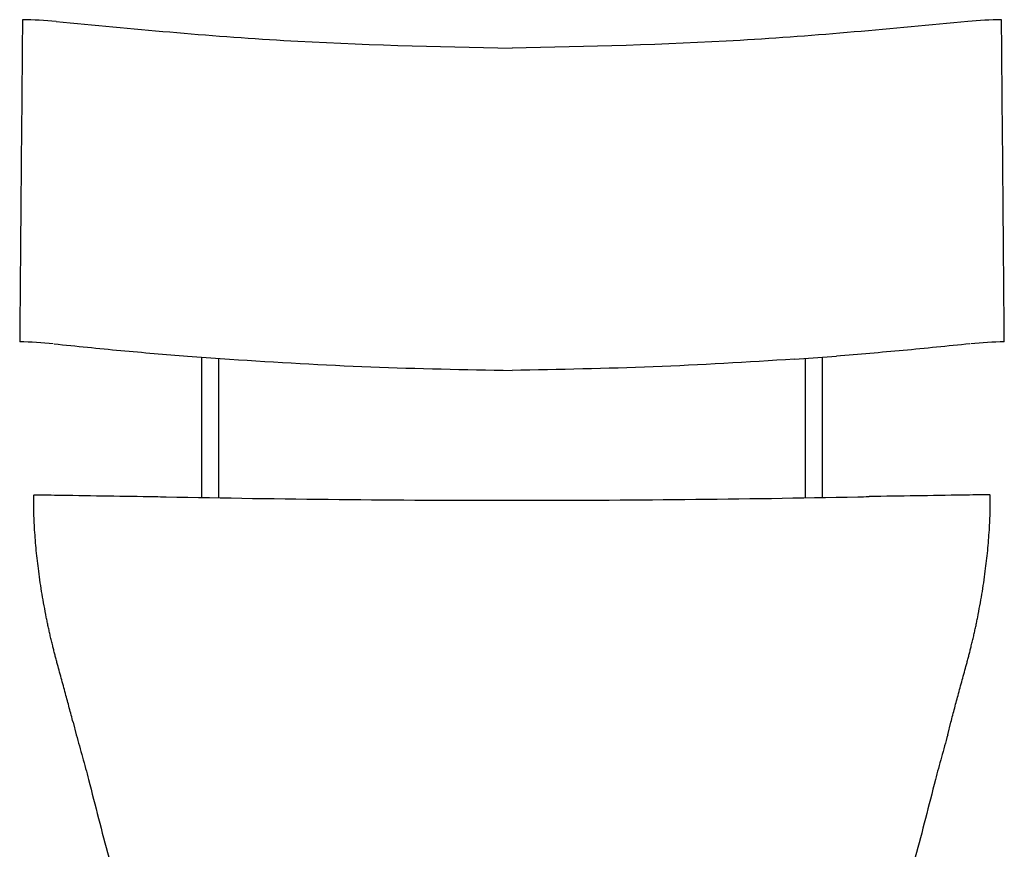
# Model space of a CAD drawing. Units: inches. Extents: x -2197 to 5025, y -396 to 6325.
# Drawn here: x 2806 to 3392, y 2220 to 2713 of the extents above; entities that cross this region are included whole.
import ezdxf

# ---------------------------------------------------------------- set-up
doc = ezdxf.new("R2010")
doc.units = ezdxf.units.IN
doc.layers.add('1', color=7, linetype='Continuous')

msp = doc.modelspace()

# ---------------------------------------------------------------- linework, layer by layer
at = {"color": 7, "linetype": 'Continuous'}
for points, knots in [([(2827.74554515048, 2712.24889064906), (2872.85809513838, 2707.954969388246), (2963.083741521671, 2699.367074858236), (3053.694397594173, 2697.335255250559), (3098.99999999998, 2696.31933929436)], [0, 0, 0, 0, 135.8997474699628, 271.8011409705775, 271.8011409705775, 271.8011409705775, 271.8011409705775]), ([(3370.25445484952, 2712.24889064906), (3325.141904861619, 2707.954969388246), (3234.916258478313, 2699.367074858235), (3144.305602405798, 2697.335255250559), (3098.99999999998, 2696.31933929436)], [0, 0, 0, 0, 135.8997474699682, 271.8011409706176, 271.8011409706176, 271.8011409706176, 271.8011409706176]), ([(2826.49665807682, 2520.47405169691), (2839.723099810459, 2519.103577390886), (2866.175990695721, 2516.362628010216), (2892.683166213178, 2514.209052886336), (2905.93675768851, 2513.13226502244)], [0, 0, 0, 0, 39.89039873034189, 79.78081983301189, 79.78081983301189, 79.78081983301189, 79.78081983301189]), ([(3371.50334192318, 2520.47405169691), (3358.27690018954, 2519.103577390886), (3331.824009304279, 2516.362628010216), (3305.316833786821, 2514.209052886336), (3292.06324231149, 2513.13226502244)], [0, 0, 0, 0, 39.89039873034189, 79.78081983301189, 79.78081983301189, 79.78081983301189, 79.78081983301189]), ([(2930.9276659198, 2511.30409617908), (2958.915783911094, 2509.593385456161), (3014.892052699856, 2506.171962005119), (3070.964006612535, 2505.179595383453), (3099, 2504.68341178182)], [0, 0, 0, 0, 84.11007556818883, 168.2202497257027, 168.2202497257027, 168.2202497257027, 168.2202497257027]), ([(3267.0723340802, 2511.30409617908), (3239.084216088906, 2509.593385456161), (3183.107947300145, 2506.171962005119), (3127.035993387465, 2505.179595383453), (3099, 2504.68341178182)], [0, 0, 0, 0, 84.1100755681902, 168.2202497257027, 168.2202497257027, 168.2202497257027, 168.2202497257027]), ([(2814.98133398534, 2409.74384638573), (2814.872767665745, 2411.598553505124), (2814.655635412832, 2415.307961144907), (2814.518004019372, 2419.183444964623), (2814.460149857489, 2421.36425455008), (2814.444649650776, 2422.003183470147), (2814.428579021579, 2422.795638686197), (2814.407172532042, 2424.241434218972), (2814.391433122532, 2426.187416276365), (2814.425389768679, 2427.817606217976), (2814.44236811215, 2428.63270216808)], [0, 0, 0, 0, 5.573511086092006, 11.14700234176318, 11.63262788336473, 12.11825200152962, 13.06435162549198, 14.01046037830244, 16.45615537124857, 18.90185624097545, 18.90185624097545, 18.90185624097545, 18.90185624097545]), ([(2814.98133398534, 2409.74384638573), (2814.872767665745, 2411.598553505124), (2814.655635412833, 2415.307961144907), (2814.518004019368, 2419.183444964625), (2814.46014985749, 2421.36425455008), (2814.444649650776, 2422.003183470147), (2814.428579021578, 2422.795638686197), (2814.407172532042, 2424.241434218971), (2814.391433122533, 2426.187416276365), (2814.425389768679, 2427.817606217977), (2814.44236811215, 2428.63270216808)], [0, 0, 0, 0, 5.573511086092031, 11.14700234176317, 11.63262788336473, 12.11825200152963, 13.064351625492, 14.01046037830244, 16.45615537124857, 18.90185624097545, 18.90185624097545, 18.90185624097545, 18.90185624097545]), ([(2814.98133398534, 2409.74384638573), (2814.872767665745, 2411.598553505124), (2814.655635412833, 2415.307961144907), (2814.518004019368, 2419.183444964625), (2814.46014985749, 2421.36425455008), (2814.444649650776, 2422.003183470147), (2814.428579021578, 2422.795638686197), (2814.407172532042, 2424.241434218971), (2814.391433122533, 2426.187416276365), (2814.425389768679, 2427.817606217977), (2814.44236811215, 2428.63270216808)], [0, 0, 0, 0, 5.573511086092031, 11.14700234176317, 11.63262788336473, 12.11825200152963, 13.064351625492, 14.01046037830244, 16.45615537124857, 18.90185624097545, 18.90185624097545, 18.90185624097545, 18.90185624097545]), ([(2814.44236811215, 2428.63270216808), (2814.448796797714, 2428.827271936868), (2814.461655989768, 2429.216466586313), (2814.484453874285, 2429.654141363867), (2814.509715686353, 2429.945534810018), (2814.528880456628, 2430.141668867646), (2814.546625249294, 2430.390449948389), (2814.613698989407, 2430.578531340828), (2814.64715390642, 2430.67234223262)], [0, 0, 0, 0, 0.5840294127674133, 1.168224251814203, 1.314588538982979, 1.461233516865184, 1.76008468687078, 2.057478830098191, 2.057478830098191, 2.057478830098191, 2.057478830098191]), ([(2814.44236811215, 2428.63270216808), (2814.448796797715, 2428.827271936868), (2814.461655989767, 2429.216466586314), (2814.484453874286, 2429.654141363868), (2814.509715686352, 2429.945534810017), (2814.528880456629, 2430.141668867647), (2814.546625249294, 2430.390449948389), (2814.613698989407, 2430.578531340827), (2814.64715390642, 2430.67234223262)], [0, 0, 0, 0, 0.5840294127674133, 1.168224251813749, 1.314588538983431, 1.461233516865183, 1.760084686869877, 2.057478830098157, 2.057478830098157, 2.057478830098157, 2.057478830098157]), ([(2814.44236811215, 2428.63270216808), (2814.448796797715, 2428.827271936868), (2814.461655989767, 2429.216466586314), (2814.484453874286, 2429.654141363868), (2814.509715686352, 2429.945534810017), (2814.528880456629, 2430.141668867647), (2814.546625249294, 2430.390449948389), (2814.613698989407, 2430.578531340827), (2814.64715390642, 2430.67234223262)], [0, 0, 0, 0, 0.5840294127674133, 1.168224251813749, 1.314588538983431, 1.461233516865183, 1.760084686869877, 2.057478830098157, 2.057478830098157, 2.057478830098157, 2.057478830098157]), ([(3383.01866601466, 2409.74384638573), (3383.12723233426, 2411.598553505124), (3383.344364587183, 2415.307961144907), (3383.481995980614, 2419.183444964623), (3383.539850142509, 2421.36425455008), (3383.555350349222, 2422.003183470148), (3383.571420978421, 2422.795638686197), (3383.592827467958, 2424.241434218971), (3383.608566877469, 2426.187416276365), (3383.574610231315, 2427.817606217976), (3383.55763188784, 2428.63270216808)], [0, 0, 0, 0, 5.573511086092759, 11.14700234176264, 11.63262788336516, 12.11825200152961, 13.06435162549201, 14.01046037830246, 16.45615537124859, 18.90185624097563, 18.90185624097563, 18.90185624097563, 18.90185624097563]), ([(3383.01866601466, 2409.74384638573), (3383.127232334257, 2411.598553505124), (3383.344364587175, 2415.307961144907), (3383.48199598063, 2419.183444964623), (3383.539850142506, 2421.36425455008), (3383.555350349224, 2422.003183470147), (3383.571420978422, 2422.795638686197), (3383.592827467959, 2424.241434218973), (3383.60856687747, 2426.187416276365), (3383.574610231316, 2427.817606217976), (3383.55763188784, 2428.63270216808)], [0, 0, 0, 0, 5.573511086092254, 11.14700234176264, 11.63262788336467, 12.11825200153006, 13.06435162549247, 14.01046037830245, 16.45615537124859, 18.90185624097563, 18.90185624097563, 18.90185624097563, 18.90185624097563]), ([(3383.01866601466, 2409.74384638573), (3383.127232334257, 2411.598553505124), (3383.344364587175, 2415.307961144907), (3383.48199598063, 2419.183444964623), (3383.539850142506, 2421.36425455008), (3383.555350349224, 2422.003183470147), (3383.571420978422, 2422.795638686197), (3383.592827467959, 2424.241434218973), (3383.60856687747, 2426.187416276365), (3383.574610231316, 2427.817606217976), (3383.55763188784, 2428.63270216808)], [0, 0, 0, 0, 5.573511086092254, 11.14700234176264, 11.63262788336467, 12.11825200153006, 13.06435162549247, 14.01046037830245, 16.45615537124859, 18.90185624097563, 18.90185624097563, 18.90185624097563, 18.90185624097563]), ([(3383.55763188784, 2428.63270216808), (3383.551203202281, 2428.827271936867), (3383.538344010235, 2429.216466586312), (3383.515546125723, 2429.654141363866), (3383.490284313652, 2429.945534810018), (3383.471119543373, 2430.141668867647), (3383.453374750706, 2430.390449948389), (3383.386301010593, 2430.578531340828), (3383.35284609358, 2430.67234223262)], [0, 0, 0, 0, 0.5840294127624409, 1.168224251812651, 1.314588538982489, 1.461233516865768, 1.760084686870177, 2.057478830098155, 2.057478830098155, 2.057478830098155, 2.057478830098155]), ([(3383.55763188784, 2428.63270216808), (3383.551203202281, 2428.827271936867), (3383.538344010235, 2429.216466586312), (3383.515546125723, 2429.654141363866), (3383.490284313652, 2429.945534810018), (3383.471119543373, 2430.141668867647), (3383.453374750706, 2430.390449948389), (3383.386301010593, 2430.578531340828), (3383.35284609358, 2430.67234223262)], [0, 0, 0, 0, 0.5840294127624409, 1.168224251812651, 1.314588538982489, 1.461233516865768, 1.760084686870177, 2.057478830098155, 2.057478830098155, 2.057478830098155, 2.057478830098155]), ([(3383.55763188784, 2428.63270216808), (3383.551203202281, 2428.827271936867), (3383.538344010235, 2429.216466586312), (3383.515546125723, 2429.654141363866), (3383.490284313652, 2429.945534810018), (3383.471119543373, 2430.141668867647), (3383.453374750706, 2430.390449948389), (3383.386301010593, 2430.578531340828), (3383.35284609358, 2430.67234223262)], [0, 0, 0, 0, 0.5840294127624409, 1.168224251812651, 1.314588538982489, 1.461233516865768, 1.760084686870177, 2.057478830098155, 2.057478830098155, 2.057478830098155, 2.057478830098155]), ([(2821.90944785772, 2357.79969670159), (2821.039723129564, 2362.351010900458), (2819.300259664569, 2371.453712606355), (2817.376168428132, 2384.691426998371), (2815.879601266447, 2397.454179656679), (2815.280756962668, 2405.647283280533), (2814.98133398534, 2409.74384638573)], [0, 0, 0, 0, 13.89943085809131, 27.79908559475213, 40.12009053223207, 52.44116340236676, 52.44116340236676, 52.44116340236676, 52.44116340236676]), ([(2821.90944785772, 2357.79969670159), (2821.039723129564, 2362.351010900458), (2819.300259664569, 2371.453712606355), (2817.376168428132, 2384.691426998371), (2815.879601266447, 2397.454179656679), (2815.280756962668, 2405.647283280533), (2814.98133398534, 2409.74384638573)], [0, 0, 0, 0, 13.89943085809131, 27.79908559475213, 40.12009053223207, 52.44116340236676, 52.44116340236676, 52.44116340236676, 52.44116340236676]), ([(3376.09055214228, 2357.79969670159), (3376.960276870437, 2362.351010900457), (3378.699740335433, 2371.453712606352), (3380.623831571873, 2384.691426998367), (3382.120398733548, 2397.454179656676), (3382.719243037329, 2405.647283280532), (3383.01866601466, 2409.74384638573)], [0, 0, 0, 0, 13.89943085808859, 27.79908559474715, 40.12009053222959, 52.44116340236684, 52.44116340236684, 52.44116340236684, 52.44116340236684]), ([(3376.09055214228, 2357.79969670159), (3376.960276870437, 2362.351010900457), (3378.699740335433, 2371.453712606352), (3380.623831571873, 2384.691426998367), (3382.120398733548, 2397.454179656676), (3382.719243037329, 2405.647283280532), (3383.01866601466, 2409.74384638573)], [0, 0, 0, 0, 13.89943085808859, 27.79908559474715, 40.12009053222959, 52.44116340236684, 52.44116340236684, 52.44116340236684, 52.44116340236684]), ([(2824.3033305572, 2346.69932013848), (2824.091637282301, 2347.627721555919), (2823.668250762343, 2349.484524259928), (2823.060776444328, 2352.263818067363), (2822.472158664968, 2355.035098372051), (2822.097018120688, 2356.878163955119), (2821.90944785772, 2357.79969670159)], [0, 0, 0, 0, 2.856678874915298, 5.71335734715046, 8.53463062650819, 11.35590362994717, 11.35590362994717, 11.35590362994717, 11.35590362994717]), ([(3373.6966694428, 2346.69932013848), (3373.908362717701, 2347.627721555918), (3374.331749237659, 2349.484524259926), (3374.939223555668, 2352.263818067364), (3375.527841335022, 2355.035098372053), (3375.902981879309, 2356.878163955119), (3376.09055214228, 2357.79969670159)], [0, 0, 0, 0, 2.85667887491175, 5.713357347151908, 8.534630626509516, 11.3559036299471, 11.3559036299471, 11.3559036299471, 11.3559036299471]), ([(2825.70746302204, 2340.79809867743), (2825.587028181147, 2341.290263353824), (2825.346158502264, 2342.27459269474), (2824.99250551552, 2343.750507342353), (2824.644122642188, 2345.225243189663), (2824.416927918086, 2346.207961158904), (2824.3033305572, 2346.69932013848)], [0, 0, 0, 0, 1.52005575203616, 3.040111467413238, 4.553067572912147, 6.066023647349935, 6.066023647349935, 6.066023647349935, 6.066023647349935]), ([(3372.29253697796, 2340.79809867743), (3372.412971818858, 2341.290263353823), (3372.653841497746, 2342.274592694738), (3373.007494484486, 2343.750507342354), (3373.355877357814, 2345.225243189665), (3373.583072081915, 2346.207961158903), (3373.6966694428, 2346.69932013848)], [0, 0, 0, 0, 1.520055752038099, 3.040111467415744, 4.553067572913269, 6.066023647349998, 6.066023647349998, 6.066023647349998, 6.066023647349998]), ([(2828.26776728986, 2330.88045644882), (2828.045074434028, 2331.707676113806), (2827.599688794106, 2333.362115177289), (2826.952463675691, 2335.842935891928), (2826.319631605879, 2338.321105091686), (2825.911519211299, 2339.972434170516), (2825.70746302204, 2340.79809867743)], [0, 0, 0, 0, 2.57000290309152, 5.140004978253941, 7.691515083598981, 10.24302498807507, 10.24302498807507, 10.24302498807507, 10.24302498807507]), ([(2828.26776728986, 2330.88045644882), (2828.045074434028, 2331.707676113806), (2827.599688794106, 2333.362115177289), (2826.952463675691, 2335.842935891928), (2826.319631605879, 2338.321105091686), (2825.911519211299, 2339.972434170516), (2825.70746302204, 2340.79809867743)], [0, 0, 0, 0, 2.57000290309152, 5.140004978253941, 7.691515083598981, 10.24302498807507, 10.24302498807507, 10.24302498807507, 10.24302498807507]), ([(3369.73223271014, 2330.88045644882), (3369.954925565974, 2331.707676113806), (3370.4003112059, 2333.362115177287), (3371.047536324314, 2335.842935891928), (3371.680368394119, 2338.321105091687), (3372.088480788701, 2339.972434170516), (3372.29253697796, 2340.79809867743)], [0, 0, 0, 0, 2.570002903092493, 5.140004978253899, 7.691515083598921, 10.24302498807512, 10.24302498807512, 10.24302498807512, 10.24302498807512]), ([(3369.73223271014, 2330.88045644882), (3369.954925565974, 2331.707676113806), (3370.4003112059, 2333.362115177287), (3371.047536324314, 2335.842935891928), (3371.680368394119, 2338.321105091687), (3372.088480788701, 2339.972434170516), (3372.29253697796, 2340.79809867743)], [0, 0, 0, 0, 2.570002903092493, 5.140004978253899, 7.691515083598921, 10.24302498807512, 10.24302498807512, 10.24302498807512, 10.24302498807512]), ([(2837.84322903042, 2295.27245017828), (2837.100667449898, 2298.12739549337), (2835.615543994319, 2303.837287255956), (2833.239530875116, 2312.617022539935), (2830.781260019287, 2321.628913106672), (2829.105598241093, 2327.796608515635), (2828.26776728986, 2330.88045644882)], [0, 0, 0, 0, 8.849748700248062, 17.69950091072073, 27.28639709940224, 36.87329471004792, 36.87329471004792, 36.87329471004792, 36.87329471004792]), ([(2837.84322903042, 2295.27245017828), (2837.100667449898, 2298.12739549337), (2835.615543994319, 2303.837287255956), (2833.239530875116, 2312.617022539935), (2830.781260019287, 2321.628913106672), (2829.105598241093, 2327.796608515635), (2828.26776728986, 2330.88045644882)], [0, 0, 0, 0, 8.849748700248062, 17.69950091072073, 27.28639709940224, 36.87329471004792, 36.87329471004792, 36.87329471004792, 36.87329471004792]), ([(3360.15677096958, 2295.27245017828), (3360.899332550102, 2298.127395493371), (3362.384456005677, 2303.837287255958), (3364.760469124894, 2312.617022539933), (3367.218739980716, 2321.628913106672), (3368.894401758909, 2327.796608515635), (3369.73223271014, 2330.88045644882)], [0, 0, 0, 0, 8.84974870024804, 17.69950091072263, 27.28639709940386, 36.87329471004792, 36.87329471004792, 36.87329471004792, 36.87329471004792]), ([(3360.15677096958, 2295.27245017828), (3360.899332550102, 2298.127395493371), (3362.384456005677, 2303.837287255958), (3364.760469124894, 2312.617022539933), (3367.218739980716, 2321.628913106672), (3368.894401758909, 2327.796608515635), (3369.73223271014, 2330.88045644882)], [0, 0, 0, 0, 8.84974870024804, 17.69950091072263, 27.28639709940386, 36.87329471004792, 36.87329471004792, 36.87329471004792, 36.87329471004792]), ([(2839.75913836176, 2287.86687135257), (2840.369012435317, 2285.642969552276), (2841.588760596554, 2281.19516590019), (2843.459354252091, 2274.535400089306), (2845.325962219334, 2267.874704891359), (2846.482910417878, 2263.411035075676), (2847.06138445446, 2261.1792004097)], [0, 0, 0, 0, 6.918001682909799, 13.83600352601334, 20.75258524477217, 27.66916546441912, 27.66916546441912, 27.66916546441912, 27.66916546441912]), ([(3358.24086163825, 2287.86687135257), (3357.630987564691, 2285.642969552275), (3356.411239403454, 2281.195165900191), (3354.540645747911, 2274.535400089308), (3352.674037780676, 2267.874704891357), (3351.517089582124, 2263.411035075675), (3350.93861554554, 2261.1792004097)], [0, 0, 0, 0, 6.918001682910645, 13.83600352601436, 20.75258524477302, 27.66916546442171, 27.66916546442171, 27.66916546442171, 27.66916546442171]), ([(2847.06138445446, 2261.1792004097), (2849.030136810962, 2253.468480599377), (2852.967642650656, 2238.047036566002), (2859.011377371064, 2214.967897632826), (2865.129409877057, 2191.925956790297), (2869.281540160261, 2176.596106210411), (2871.35760474855, 2168.93118296332)], [0, 0, 0, 0, 23.87421569090987, 47.7484450446788, 71.57172702380473, 95.39499630418936, 95.39499630418936, 95.39499630418936, 95.39499630418936]), ([(3350.93861554554, 2261.1792004097), (3348.96986318904, 2253.468480599378), (3345.032357349351, 2238.047036566), (3338.988622628931, 2214.967897632828), (3332.870590122941, 2191.925956790297), (3328.718459839739, 2176.59610621041), (3326.64239525145, 2168.93118296332)], [0, 0, 0, 0, 23.87421569090897, 47.74844504467951, 71.57172702380588, 95.39499630418936, 95.39499630418936, 95.39499630418936, 95.39499630418936])]:
    msp.add_open_spline(points, degree=3, knots=knots, dxfattribs=at)
at = {"color": 140, "linetype": 'Continuous'}
for points in [[(2826.06267553152, 2431.95607947554), (2826.062813857175, 2431.959056685204), (2826.063090508484, 2431.965011104531), (2826.063367159796, 2431.970965523858), (2826.06350548545, 2431.97394273352)], [(2826.06267553152, 2431.95607947554), (2826.062813857175, 2431.959056685204), (2826.063090508484, 2431.965011104531), (2826.063367159796, 2431.970965523858), (2826.06350548545, 2431.97394273352)], [(2826.06267553152, 2431.95607947554), (2826.062813857175, 2431.959056685204), (2826.063090508484, 2431.965011104531), (2826.063367159796, 2431.970965523858), (2826.06350548545, 2431.97394273352)], [(3371.93732446848, 2431.95607947554), (3371.937186142824, 2431.959056685204), (3371.936909491515, 2431.965011104531), (3371.936632840206, 2431.970965523858), (3371.93649451455, 2431.97394273352)], [(3371.93732446848, 2431.95607947554), (3371.937186142824, 2431.959056685204), (3371.936909491515, 2431.965011104531), (3371.936632840206, 2431.970965523858), (3371.93649451455, 2431.97394273352)], [(3371.93732446848, 2431.95607947554), (3371.937186142824, 2431.959056685204), (3371.936909491515, 2431.965011104531), (3371.936632840206, 2431.970965523858), (3371.93649451455, 2431.97394273352)]]:
    msp.add_open_spline(points, degree=3, dxfattribs=at)
at = {"color": 7, "linetype": 'Continuous'}
for points in [[(2814.73541992731, 2430.67275409918), (2817.417901877403, 2430.631265142451), (2822.78286577759, 2430.548287228991), (2828.14783010397, 2430.46533687569), (2830.83031226716, 2430.42386169904)], [(2830.83031226716, 2430.42386169904), (2840.105573306827, 2430.280446658285), (2858.656095386159, 2429.993616576775), (2877.206617465493, 2429.706786495258), (2886.48187850516, 2429.5633714545)], [(3367.16968773283, 2430.42386169904), (3357.894426693166, 2430.280446658286), (3339.343904613835, 2429.993616576775), (3320.793382534506, 2429.706786495265), (3311.51812149484, 2429.56337145451)], [(3383.26458007269, 2430.67275409918), (3380.582098122595, 2430.631265142451), (3375.217134222405, 2430.54828722899), (3369.852169896023, 2430.465336875691), (3367.16968773283, 2430.42386169904)]]:
    msp.add_open_spline(points, degree=3, dxfattribs=at)
at = {"layer": '1', "color": 7, "linetype": 'Continuous'}
for p, q in [((2905.93675768851, 2513.13226502244), (2930.9276659198, 2511.30409617908)), ((2914.54361701955, 2429.03321525456), (2914.54361701955, 2512.50264436509)), ((2924.5432506616, 2428.85637504232), (2924.5432506616, 2511.7711375907)), ((3267.0723340802, 2511.30409617908), (3292.06324231149, 2513.13226502244)), ((3273.45674933839, 2511.7711375907), (3273.45674933839, 2428.85637504232)), ((3283.45638298045, 2512.50264436509), (3283.45638298045, 2429.03321525456)), ((2814.73541992731, 2430.67275409918), (2814.64715390642, 2430.67234223262)), ((3383.35284609358, 2430.67234223262), (3383.26458007269, 2430.67275409918)), ((3383.35284609358, 2430.67234223262), (3383.26458007269, 2430.67275409918)), ((3383.35284609358, 2430.67234223262), (3383.26458007269, 2430.67275409918)), ((2837.84322903042, 2295.27245017828), (2839.75913836176, 2287.86687135257)), ((3358.24086163825, 2287.86687135257), (3360.15677096958, 2295.27245017828))]:
    msp.add_line(p, q, dxfattribs=at)
for centre, radius, start, end in [((634139.462848177, -2806.61062753498), 631355.8739010278, 179.499058373862, 179.5164460045594), ((2806.00236190514, 2492.32109799348), 220.9999999999911, 84.35379523079841, 89.55476993818246), ((3391.99763809486, 2492.32109799348), 220.9999999999979, 90.4452300617942, 95.64620476920159), ((-627941.462848177, -2806.61062753498), 631355.8739010278, 0.48355399544064, 0.50094162613797), ((2794.31733329998, 2177.92398864812), 344.000000000002, 84.70504155170974, 88.04152295228975), ((3403.68266670001, 2177.92398864812), 344.0000000000475, 91.95847704771502, 95.2949584482886), ((2968.49239195237, 6837.87883403227), 4409.078241755087, -91.06578450818279, -90.97792786663753), ((3098.99999999995, 12576.5231852513), 10149.16631297402, -91.16166132560309, -90), ((3098.99999999995, 12576.5231852513), 10149.16631297402, -90, -88.83833867439635), ((3229.50760804763, 6837.87883403227), 4409.078241755083, -89.02207213336247, -88.93421549181723)]:
    msp.add_arc(centre, radius, start, end, dxfattribs=at)

doc.saveas('drawing.dxf')
